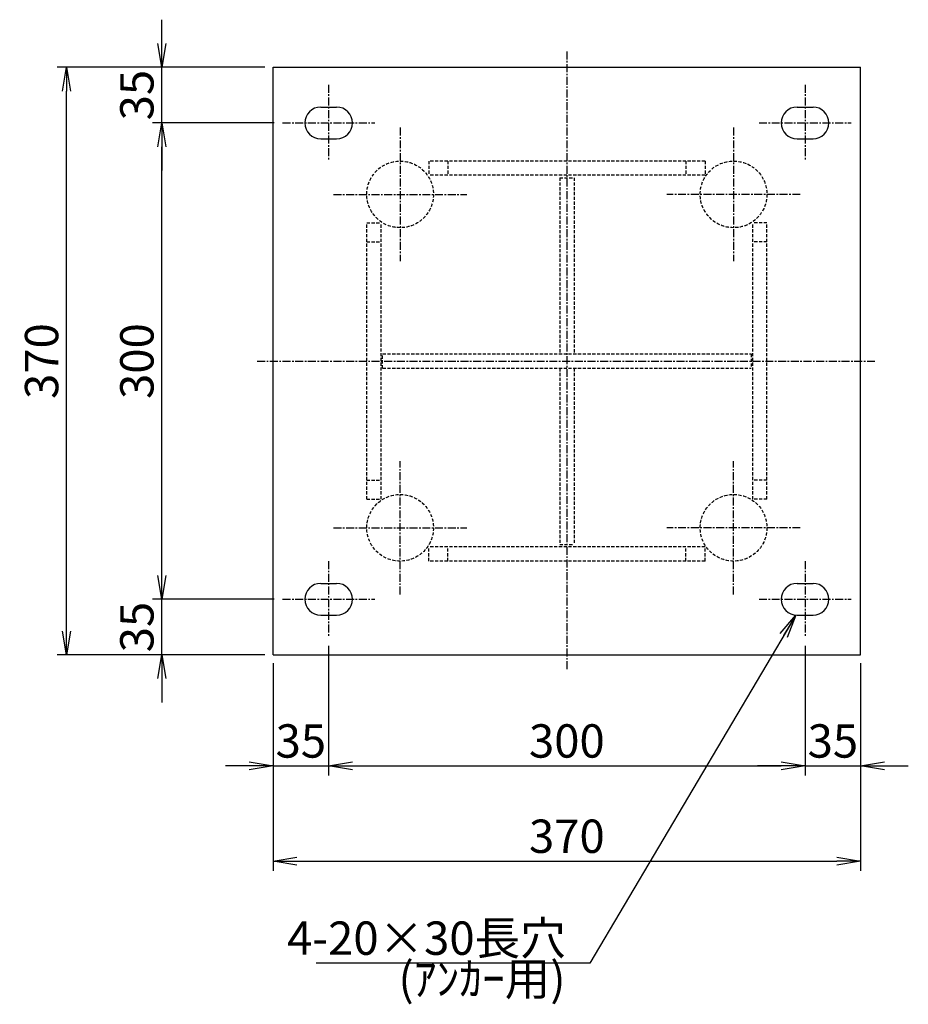
# Model space of a CAD drawing. Extents: x 2017 to 3865, y -2166 to -969.
# Drawn here: x 3305 to 3865, y -1629 to -1009 of the extents above; entities that cross this region are included whole.
import ezdxf

# ---------------------------------------------------------------- set-up
doc = ezdxf.new("R2010")
doc.units = 0
doc.header["$LTSCALE"] = 4
doc.header["$MEASUREMENT"] = 0
doc.linetypes.add('CENTER', pattern=[2, 1.25, -0.25, 0.25, -0.25])
doc.linetypes.add('DASHED', pattern=[0.75, 0.5, -0.25])
doc.layers.get('0').update_dxf_attribs({"color": 5, "linetype": 'CONTINUOUS'})
doc.layers.get('DEFPOINTS').update_dxf_attribs({"linetype": 'CONTINUOUS'})
for name, color, linetype in [('中心線', 1, 'CENTER'), ('実線', 7, 'CONTINUOUS'), ('寸法線', 2, 'CONTINUOUS'), ('破線', 4, 'DASHED')]:
    doc.layers.add(name, color=color, linetype=linetype)
doc.styles.get("Standard").update_dxf_attribs({"font": 'isocp.shx', "bigfont": 'extfont.shx'})
doc.dimstyles.get("Standard").update_dxf_attribs({"dimscale": 6, "dimtxt": 3.5, "dimasz": 2.5, "dimexe": 1, "dimexo": 0.875, "dimgap": 0.875, "dimtad": 1, "dimdec": 3, "dimdsep": 46, "dimtxsty": 'STANDARD', "dimblk1": 'OPEN', "dimblk2": 'OPEN', "dimsah": 1, "dimcen": 0, "dimadec": 0, "dimazin": 0, "dimtfac": 1, "dimtdec": 3, "dimtmove": 0, "dimatfit": 3, "dimldrblk": 'OPEN', "dimfxl": 1, "dimtolj": 1, "dimtzin": 0, "dimarcsym": 0})

# ---------------------------------------------------------------- blocks, each defined once
blk = doc.blocks.new('_OPEN')
at = {"color": 0, "linetype": 'ByBlock'}
for p, q in [((-1, 0.167), (0, 0)), ((0, 0), (-1, -0.167)), ((0, 0), (-1, 0))]:
    blk.add_line(p, q, dxfattribs=at)
blk = doc.blocks.new('*D8')
at = {"layer": 'DEFPOINTS', "color": 0}
for p in [(3394.73, -1038.84), (3464.73, -1038.84), (3470.73, -1073.84)]:
    blk.add_point(p, dxfattribs=at)
at = {"layer": '寸法線', "color": 0}
for p, q in [((3394.73, -1023.84), (3394.73, -1008.84)), ((3459.48, -1038.84), (3388.73, -1038.84)), ((3394.73, -1073.84), (3394.73, -1038.84)), ((3465.48, -1073.84), (3388.73, -1073.84)), ((3394.73, -1088.84), (3394.73, -1103.84))]:
    blk.add_line(p, q, dxfattribs=at)
at = {"layer": '寸法線', "color": 0, "xscale": 15, "yscale": 15, "zscale": 15}
for p, rotation in [((3394.73, -1038.84), 270), ((3394.73, -1073.84), 90)]:
    blk.add_blockref('_OPEN', p, dxfattribs=dict(at, rotation=rotation))
at = {"layer": '寸法線', "color": 0, "insert": (3378.98, -1056.34), "char_height": 21, "attachment_point": 5, "rotation": 90}
blk.add_mtext('\\A1;35', dxfattribs=at)
blk = doc.blocks.new('*D9')
at = {"layer": 'DEFPOINTS', "color": 0}
for p in [(3394.73, -1373.84), (3470.73, -1373.84), (3464.73, -1408.84)]:
    blk.add_point(p, dxfattribs=at)
at = {"layer": '寸法線', "color": 0}
for p, q in [((3394.73, -1358.84), (3394.73, -1343.84)), ((3465.48, -1373.84), (3388.73, -1373.84)), ((3394.73, -1408.84), (3394.73, -1373.84)), ((3459.48, -1408.84), (3388.73, -1408.84)), ((3394.73, -1423.84), (3394.73, -1438.84))]:
    blk.add_line(p, q, dxfattribs=at)
at = {"layer": '寸法線', "color": 0, "xscale": 15, "yscale": 15, "zscale": 15}
for p, rotation in [((3394.73, -1373.84), 270), ((3394.73, -1408.84), 90)]:
    blk.add_blockref('_OPEN', p, dxfattribs=dict(at, rotation=rotation))
at = {"layer": '寸法線', "color": 0, "insert": (3378.98, -1391.34), "char_height": 21, "attachment_point": 5, "rotation": 90}
blk.add_mtext('\\A1;35', dxfattribs=at)
blk = doc.blocks.new('*D10')
at = {"layer": 'DEFPOINTS', "color": 0}
for p in [(3394.73, -1073.84), (3470.73, -1073.84), (3470.73, -1373.84)]:
    blk.add_point(p, dxfattribs=at)
at = {"layer": '寸法線', "color": 0}
for p, q in [((3465.48, -1073.84), (3388.73, -1073.84)), ((3394.73, -1358.84), (3394.73, -1088.84)), ((3465.48, -1373.84), (3388.73, -1373.84))]:
    blk.add_line(p, q, dxfattribs=at)
at = {"layer": '寸法線', "color": 0, "xscale": 15, "yscale": 15, "zscale": 15}
for p, rotation in [((3394.73, -1073.84), 90), ((3394.73, -1373.84), 270)]:
    blk.add_blockref('_OPEN', p, dxfattribs=dict(at, rotation=rotation))
at = {"layer": '寸法線', "color": 0, "insert": (3378.98, -1223.84), "char_height": 21, "attachment_point": 5, "rotation": 90}
blk.add_mtext('\\A1;300', dxfattribs=at)
blk = doc.blocks.new('*D11')
at = {"layer": 'DEFPOINTS', "color": 0}
for p in [(3334.73, -1038.84), (3464.73, -1038.84), (3464.73, -1408.84)]:
    blk.add_point(p, dxfattribs=at)
at = {"layer": '寸法線', "color": 0}
for p, q in [((3459.48, -1038.84), (3328.73, -1038.84)), ((3334.73, -1393.84), (3334.73, -1053.84)), ((3459.48, -1408.84), (3328.73, -1408.84))]:
    blk.add_line(p, q, dxfattribs=at)
at = {"layer": '寸法線', "color": 0, "xscale": 15, "yscale": 15, "zscale": 15}
for p, rotation in [((3334.73, -1038.84), 90), ((3334.73, -1408.84), 270)]:
    blk.add_blockref('_OPEN', p, dxfattribs=dict(at, rotation=rotation))
at = {"layer": '寸法線', "color": 0, "insert": (3318.98, -1223.84), "char_height": 21, "attachment_point": 5, "rotation": 90}
blk.add_mtext('\\A1;370', dxfattribs=at)
blk = doc.blocks.new('*D19')
at = {"layer": 'DEFPOINTS', "color": 0}
for p in [(3799.73, -1397.84), (3834.73, -1408.84), (3834.73, -1478.84)]:
    blk.add_point(p, dxfattribs=at)
at = {"layer": '寸法線', "color": 0}
for p, q in [((3799.73, -1403.09), (3799.73, -1484.84)), ((3834.73, -1414.09), (3834.73, -1484.84)), ((3784.73, -1478.84), (3769.73, -1478.84)), ((3799.73, -1478.84), (3834.73, -1478.84)), ((3849.73, -1478.84), (3864.73, -1478.84))]:
    blk.add_line(p, q, dxfattribs=at)
at = {"layer": '寸法線', "color": 0, "xscale": 15, "yscale": 15, "zscale": 15}
blk.add_blockref('_OPEN', (3799.73, -1478.84), dxfattribs=at)
at = {"layer": '寸法線', "color": 0, "xscale": 15, "yscale": 15, "zscale": 15, "rotation": 180}
blk.add_blockref('_OPEN', (3834.73, -1478.84), dxfattribs=at)
at = {"layer": '寸法線', "color": 0, "insert": (3817.23, -1463.09), "char_height": 21, "attachment_point": 5}
blk.add_mtext('\\A1;35', dxfattribs=at)
blk = doc.blocks.new('*D20')
at = {"layer": 'DEFPOINTS', "color": 0}
for p in [(3499.73, -1397.84), (3799.73, -1397.84), (3799.73, -1478.84)]:
    blk.add_point(p, dxfattribs=at)
at = {"layer": '寸法線', "color": 0}
for p, q in [((3499.73, -1403.09), (3499.73, -1484.84)), ((3799.73, -1403.09), (3799.73, -1484.84)), ((3514.73, -1478.84), (3784.73, -1478.84))]:
    blk.add_line(p, q, dxfattribs=at)
at = {"layer": '寸法線', "color": 0, "xscale": 15, "yscale": 15, "zscale": 15, "rotation": 180}
blk.add_blockref('_OPEN', (3499.73, -1478.84), dxfattribs=at)
at = {"layer": '寸法線', "color": 0, "xscale": 15, "yscale": 15, "zscale": 15}
blk.add_blockref('_OPEN', (3799.73, -1478.84), dxfattribs=at)
at = {"layer": '寸法線', "color": 0, "insert": (3649.73, -1463.09), "char_height": 21, "attachment_point": 5}
blk.add_mtext('\\A1;300', dxfattribs=at)
blk = doc.blocks.new('*D21')
at = {"layer": 'DEFPOINTS', "color": 0}
for p in [(3464.73, -1408.84), (3834.73, -1408.84), (3834.73, -1538.84)]:
    blk.add_point(p, dxfattribs=at)
at = {"layer": '寸法線', "color": 0}
for p, q in [((3464.73, -1414.09), (3464.73, -1544.84)), ((3834.73, -1414.09), (3834.73, -1544.84)), ((3479.73, -1538.84), (3819.73, -1538.84))]:
    blk.add_line(p, q, dxfattribs=at)
at = {"layer": '寸法線', "color": 0, "xscale": 15, "yscale": 15, "zscale": 15, "rotation": 180}
blk.add_blockref('_OPEN', (3464.73, -1538.84), dxfattribs=at)
at = {"layer": '寸法線', "color": 0, "xscale": 15, "yscale": 15, "zscale": 15}
blk.add_blockref('_OPEN', (3834.73, -1538.84), dxfattribs=at)
at = {"layer": '寸法線', "color": 0, "insert": (3649.73, -1523.09), "char_height": 21, "attachment_point": 5}
blk.add_mtext('\\A1;370', dxfattribs=at)
blk = doc.blocks.new('*D22')
at = {"layer": 'DEFPOINTS', "color": 0}
for p in [(3499.73, -1397.84), (3464.73, -1408.84), (3499.73, -1478.84)]:
    blk.add_point(p, dxfattribs=at)
at = {"layer": '寸法線', "color": 0}
for p, q in [((3499.73, -1403.09), (3499.73, -1484.84)), ((3464.73, -1414.09), (3464.73, -1484.84)), ((3449.73, -1478.84), (3434.73, -1478.84)), ((3464.73, -1478.84), (3499.73, -1478.84)), ((3514.73, -1478.84), (3529.73, -1478.84))]:
    blk.add_line(p, q, dxfattribs=at)
at = {"layer": '寸法線', "color": 0, "xscale": 15, "yscale": 15, "zscale": 15}
blk.add_blockref('_OPEN', (3464.73, -1478.84), dxfattribs=at)
at = {"layer": '寸法線', "color": 0, "xscale": 15, "yscale": 15, "zscale": 15, "rotation": 180}
blk.add_blockref('_OPEN', (3499.73, -1478.84), dxfattribs=at)
at = {"layer": '寸法線', "color": 0, "insert": (3482.23, -1463.09), "char_height": 21, "attachment_point": 5}
blk.add_mtext('\\A1;35', dxfattribs=at)

msp = doc.modelspace()

# ---------------------------------------------------------------- linework, layer by layer
at = {"layer": '中心線'}
for p, q in [((3649.7303, -1028.8417), (3649.7303, -1418.8417)), ((3499.7303, -1049.8417), (3499.7303, -1097.8417)), ((3799.7303, -1049.8417), (3799.7303, -1097.8417)), ((3470.7303, -1073.8417), (3528.7303, -1073.8417)), ((3544.7303, -1076.8417), (3544.7303, -1160.8417)), ((3754.7303, -1076.8417), (3754.7303, -1160.8417)), ((3770.7303, -1073.8417), (3828.7303, -1073.8417)), ((3502.7303, -1118.8417), (3586.7303, -1118.8417)), ((3796.7303, -1118.8417), (3712.7303, -1118.8417)), ((3454.7303, -1223.8417), (3844.7303, -1223.8417)), ((3544.7303, -1370.8417), (3544.7303, -1286.8417)), ((3754.7303, -1370.8417), (3754.7303, -1286.8417)), ((3502.7303, -1328.8417), (3586.7303, -1328.8417)), ((3796.7303, -1328.8417), (3712.7303, -1328.8417)), ((3499.7303, -1349.8417), (3499.7303, -1397.8417)), ((3799.7303, -1349.8417), (3799.7303, -1397.8417)), ((3470.7303, -1373.8417), (3528.7303, -1373.8417)), ((3770.7303, -1373.8417), (3828.7303, -1373.8417))]:
    msp.add_line(p, q, dxfattribs=at)
at = {"layer": '実線'}
for p, q in [((3464.7303, -1408.8417), (3464.7303, -1038.8417)), ((3464.7303, -1038.8417), (3834.7303, -1038.8417)), ((3834.7303, -1408.8417), (3834.7303, -1038.8417)), ((3494.7303, -1063.8417), (3504.7303, -1063.8417)), ((3794.7303, -1063.8417), (3804.7303, -1063.8417)), ((3494.7303, -1083.8417), (3504.7303, -1083.8417)), ((3794.7303, -1083.8417), (3804.7303, -1083.8417)), ((3494.7303, -1363.8417), (3504.7303, -1363.8417)), ((3794.7303, -1363.8417), (3804.7303, -1363.8417)), ((3494.7303, -1383.8417), (3504.7303, -1383.8417)), ((3794.7303, -1383.8417), (3804.7303, -1383.8417)), ((3464.7303, -1408.8417), (3834.7303, -1408.8417))]:
    msp.add_line(p, q, dxfattribs=at)
for centre, start, end in [((3494.7303, -1073.8417), 90, 270), ((3504.7303, -1073.8417), 270, 90), ((3794.7303, -1073.8417), 90, 270), ((3804.7303, -1073.8417), 270, 90), ((3494.7303, -1373.8417), 90, 270), ((3504.7303, -1373.8417), 270, 90), ((3794.7303, -1373.8417), 90, 270), ((3804.7303, -1373.8417), 270, 90)]:
    msp.add_arc(centre, 10, start, end, dxfattribs=at)
at = {"layer": '破線'}
for p, q in [((3736.7303, -1097.8417), (3562.7303, -1097.8417)), ((3562.7303, -1097.8417), (3562.7303, -1106.8417)), ((3574.7303, -1097.8417), (3574.7303, -1106.8417)), ((3724.7303, -1097.8417), (3724.7303, -1106.8417)), ((3736.7303, -1097.8417), (3736.7303, -1106.8417)), ((3736.7303, -1106.8417), (3562.7303, -1106.8417)), ((3645.2303, -1108.3417), (3645.2303, -1219.3417)), ((3645.2303, -1108.3417), (3654.2303, -1108.3417)), ((3654.2303, -1108.3417), (3654.2303, -1219.3417)), ((3523.7303, -1310.8417), (3523.7303, -1136.8417)), ((3523.7303, -1136.8417), (3532.7303, -1136.8417)), ((3532.7303, -1310.8417), (3532.7303, -1136.8417)), ((3766.7303, -1310.8417), (3766.7303, -1136.8417)), ((3775.7303, -1136.8417), (3766.7303, -1136.8417)), ((3775.7303, -1310.8417), (3775.7303, -1136.8417)), ((3523.7303, -1148.8417), (3532.7303, -1148.8417)), ((3775.7303, -1148.8417), (3766.7303, -1148.8417)), ((3533.7303, -1219.3417), (3765.7303, -1219.3417)), ((3533.7303, -1228.3417), (3533.7303, -1219.3417)), ((3765.7303, -1219.3417), (3765.7303, -1228.3417)), ((3533.7303, -1228.3417), (3765.7303, -1228.3417)), ((3645.2303, -1228.3417), (3645.2303, -1339.3417)), ((3654.2303, -1228.3417), (3654.2303, -1339.3417)), ((3523.7303, -1298.8417), (3532.7303, -1298.8417)), ((3775.7303, -1298.8417), (3766.7303, -1298.8417)), ((3523.7303, -1310.8417), (3532.7303, -1310.8417)), ((3775.7303, -1310.8417), (3766.7303, -1310.8417)), ((3645.2303, -1339.3417), (3654.2303, -1339.3417)), ((3736.7303, -1340.8417), (3562.7303, -1340.8417)), ((3562.7303, -1349.8417), (3562.7303, -1340.8417)), ((3574.7303, -1349.8417), (3574.7303, -1340.8417)), ((3724.7303, -1349.8417), (3724.7303, -1340.8417)), ((3736.7303, -1349.8417), (3736.7303, -1340.8417)), ((3736.7303, -1349.8417), (3562.7303, -1349.8417))]:
    msp.add_line(p, q, dxfattribs=at)
for centre in [(3544.7303, -1118.8417), (3754.7303, -1118.8417), (3544.7303, -1328.8417), (3754.7303, -1328.8417)]:
    msp.add_circle(centre, 21, dxfattribs=at)

# ---------------------------------------------------------------- texts
at = {"layer": '寸法線', "char_height": 21, "attachment_point": 9}
for s, insert in [('\\A1;4-20×30長穴', (3648.9555, -1597.7635)), ('(ｱﾝｶｰ用)', (3648.9555, -1629.8855))]:
    msp.add_mtext(s, dxfattribs=dict(at, insert=insert))

# ---------------------------------------------------------------- dimensions: what is measured, and where the dimension line sits
at = {"layer": '寸法線'}
for base, p1, p2, picture, middle in [((3394.7303, -1038.8417), (3470.7303, -1073.8417), (3464.7303, -1038.8417), '*D8', (3378.9803, -1056.3417)), ((3334.7303, -1038.8417), (3464.7303, -1408.8417), (3464.7303, -1038.8417), '*D11', (3318.9803, -1223.8417)), ((3394.7303, -1073.8417), (3470.7303, -1373.8417), (3470.7303, -1073.8417), '*D10', (3378.9803, -1223.8417)), ((3394.7303, -1373.8417), (3464.7303, -1408.8417), (3470.7303, -1373.8417), '*D9', (3378.9803, -1391.3417))]:
    dim = msp.add_linear_dim(base=base, p1=p1, p2=p2, angle=90, dimstyle='STANDARD', dxfattribs=at)
    dim.commit()
    dim.dimension.update_dxf_attribs({"geometry": picture, "text_midpoint": middle})
for base, p1, p2, picture, middle in [((3499.7303, -1478.8417), (3464.7303, -1408.8417), (3499.7303, -1397.8417), '*D22', (3482.2303, -1463.0917)), ((3799.7303, -1478.8417), (3499.7303, -1397.8417), (3799.7303, -1397.8417), '*D20', (3649.7303, -1463.0917)), ((3834.7303, -1478.8417), (3799.7303, -1397.8417), (3834.7303, -1408.8417), '*D19', (3817.2303, -1463.0917)), ((3834.7303, -1538.8417), (3464.7303, -1408.8417), (3834.7303, -1408.8417), '*D21', (3649.7303, -1523.0917))]:
    dim = msp.add_linear_dim(base=base, p1=p1, p2=p2, dimstyle='STANDARD', dxfattribs=at)
    dim.commit()
    dim.dimension.update_dxf_attribs({"geometry": picture, "text_midpoint": middle})

# ---------------------------------------------------------------- leaders
at = {"layer": '寸法線', "annotation_type": 0, "has_hookline": 1, "hookline_direction": 1, "text_width": 157.15}
msp.add_leader([(3793.8391, -1383.8019), (3664.1816, -1603.0135), (3654.2055, -1603.0135)], dimstyle='STANDARD', dxfattribs=at)

doc.saveas('drawing.dxf')
